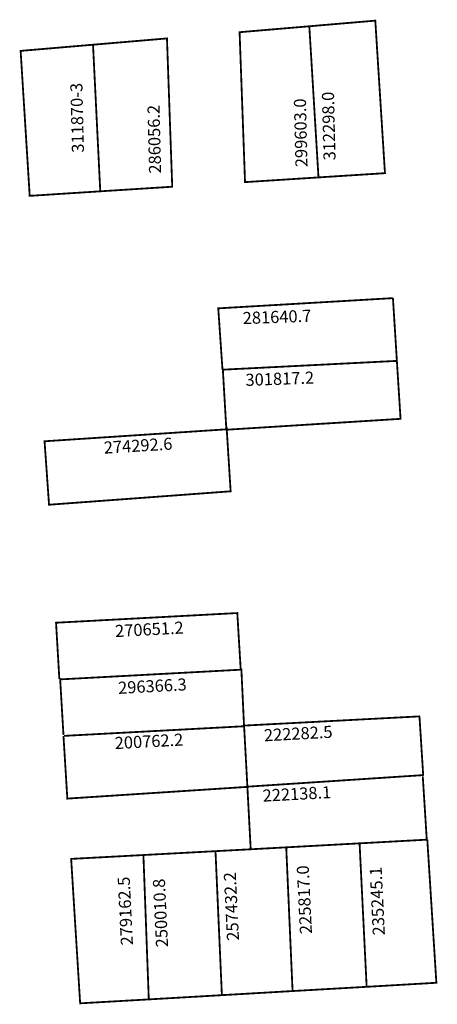
# Model space of a CAD drawing. Extents: x 187101 to 187170, y 1681990 to 1682153.
import ezdxf

# ---------------------------------------------------------------- set-up
doc = ezdxf.new("R2010")
doc.units = 0
doc.header["$MEASUREMENT"] = 0
doc.layers.add('DM1', color=1, linetype='CONTINUOUS')

msp = doc.modelspace()

# ---------------------------------------------------------------- linework, layer by layer
at = {"layer": 'DM1', "const_width": 0.3}
for points in [[(187148.97, 1682151.8), (187148.97, 1682151.8), (187159.89, 1682152.73), (187161.49, 1682127.51), (187150.49, 1682126.81)], [(187137.43, 1682150.82), (187148.97, 1682151.8), (187150.49, 1682126.81), (187138.33, 1682126.03), (187137.43, 1682150.82)], [(187113.17, 1682148.75), (187125.41, 1682149.79), (187126.28, 1682125.27), (187114.37, 1682124.51), (187113.17, 1682148.75)], [(187113.17, 1682148.75), (187101.19, 1682147.73), (187102.69, 1682123.76), (187114.37, 1682124.51), (187114.37, 1682124.51)], [(187162.82, 1682106.85), (187133.9, 1682105.16), (187134.6, 1682095)], [(187163.46, 1682096.52), (187162.81, 1682106.88)], [(187163.4, 1682096.47), (187134.66, 1682095.02), (187135.24, 1682085.09), (187164.04, 1682086.89)], [(187163.46, 1682096.52), (187164.08, 1682086.76), (187164.08, 1682086.76)], [(187135.27, 1682085.16), (187105.15, 1682083.18), (187105.89, 1682072.69), (187135.95, 1682074.91), (187135.27, 1682085.65)], [(187107.6, 1682043.86), (187107.05, 1682053.18), (187137.05, 1682054.78), (187137.61, 1682045.52)], [(187108.28, 1682034.61), (187107.73, 1682043.81), (187137.73, 1682045.42), (187138.16, 1682036.22)], [(187167.31, 1682037.7), (187138.17, 1682036.17), (187138.72, 1682026.07), (187167.91, 1682027.99)], [(187167.2, 1682037.73), (187167.82, 1682027.96)], [(187108.35, 1682034.47), (187138.29, 1682036.07)], [(187138.72, 1682026.04), (187139.27, 1682015.72), (187168.41, 1682017.31), (187167.75, 1682027.79)], [(187158.46, 1681992.98), (187146.2, 1681992.28), (187145.15, 1682016.04)], [(187168.5, 1682017.29), (187170, 1681993.65), (187158.46, 1681992.98), (187157.29, 1682016.69)], [(187122.4, 1681990.9), (187111.04, 1681990.25), (187109.55, 1682014.13), (187121.51, 1682014.77)], [(187134.5, 1681991.6), (187122.4, 1681990.9), (187121.51, 1682014.77), (187133.44, 1682015.41)], [(187146.2, 1681992.28), (187134.5, 1681991.6), (187133.44, 1682015.41), (187139.27, 1682015.72)], [(187139.27, 1682015.75), (187139.3, 1682015.73)]]:
    msp.add_lwpolyline(points, dxfattribs=at)
at = {"layer": 'DM1'}
msp.add_lwpolyline([(187138.72, 1682026.04, 0.3, 0.3, 0), (187108.92, 1682024.1, 0.3, 0.3, 0), (187108.28, 1682034.46, 0, 0, 0)], format="xyseb", dxfattribs=at)

# ---------------------------------------------------------------- texts
at = {"layer": 'DM1', "char_height": 2, "attachment_point": 1}
for s, insert, width, rotation in [('311870-3', (187109.68, 1682130.87), 9.7645, 91.3804), ('299603.0', (187146.68, 1682128.48), 9.7645, 91.3804), ('312298.0', (187151.32, 1682129.6), 9.7645, 91.3804), ('286056.2', (187122.45, 1682127.42), 9.7645, 91.3804), ('281640.7', (187137.91, 1682104.54), 12.8399, 2.0732), ('301817.2\\P', (187138.37, 1682094.32), 12.8399, 2.0732), ('274292.6', (187114.9, 1682083.12), 18.3692, 3.4682), ('270651.2', (187116.77, 1682052.79), 11.2658, 3.0715), ('296366.3', (187117.27, 1682043.4), 11.2658, 3.0715), ('222282.5\\P', (187141.41, 1682035.56), 11.2658, 3.0715), ('200762.2', (187116.71, 1682034.27), 11.2658, 3.0715), ('222138.1', (187141.19, 1682025.58), 11.2658, 3.0715), ('225817.0', (187147.42, 1682001.66), 11.3178, 92.7792), ('235245.1', (187159.49, 1682001.44), 11.3178, 92.7792), ('279162.5', (187117.79, 1681999.79), 11.3178, 92.7792), ('257432.2', (187135.35, 1682000.56), 11.3178, 92.7792), ('250010.8', (187123.61, 1681999.46), 11.3178, 92.7792)]:
    msp.add_mtext(s, dxfattribs=dict(at, insert=insert, width=width, rotation=rotation))

doc.saveas('drawing.dxf')
